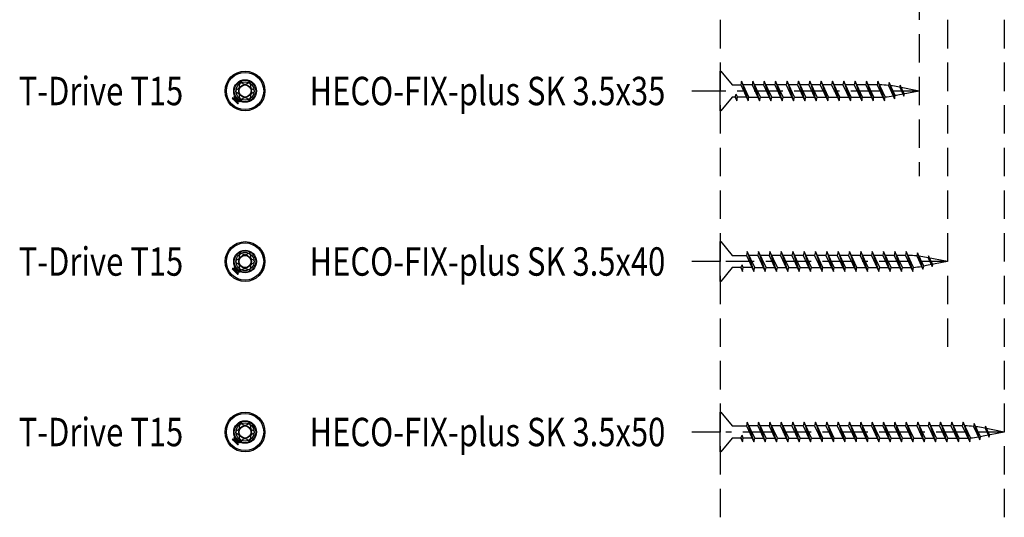
# Model space of a CAD drawing. Extents: x -128 to 279, y -216 to 181.
# Drawn here: x -125 to 48, y -216 to -129 of the extents above; entities that cross this region are included whole.
import ezdxf

# ---------------------------------------------------------------- set-up
doc = ezdxf.new("R2010")
doc.units = 0
doc.linetypes.add('BORDER', pattern=[17, 5, -2, 5, -2, 1, -2])
doc.linetypes.add('DASHED', pattern=[7.5, 5, -2.5])
doc.layers.add('MST_1_1', color=7, linetype='CONTINUOUS')
doc.styles.add('ARIAL', font='txt')

msp = doc.modelspace()

# ---------------------------------------------------------------- linework, layer by layer
at = {"layer": 'MST_1_1', "color": 7, "linetype": 'DASHED'}
for p, q in [((-2.06, 28.55), (-2.06, -216.45)), ((37.94, 28.55), (37.94, -186.45)), ((47.94, 28.55), (47.94, -216.45)), ((32.94, 18.55), (32.94, -156.45))]:
    msp.add_line(p, q, dxfattribs=at)
at = {"layer": 'MST_1_1', "color": 137, "linetype": 'CONTINUOUS'}
for p, q in [((-2.06, -141.45), (-2.06, -137.95)), ((-2.06, -137.95), (-1.98, -137.95)), ((-1.98, -137.95), (0.04, -140.37)), ((-2.06, -144.95), (-2.06, -141.45)), ((0.04, -140.37, 2500), (1.54, -140.37, 2500)), ((0.54, -142.53, 2500), (0.77, -142.03, 2500)), ((-87.04, -143.17), (-87.42, -142.8)), ((0.04, -142.53), (-1.98, -144.95)), ((0.54, -142.53, 2500), (0.04, -142.53, 2500)), ((0.59, -142.42, 2500), (0.85, -143.2, 2500)), ((2.54, -142.53, 2500), (1, -142.53, 2500)), ((-1.98, -144.95), (-2.06, -144.95)), ((-2.06, -171.45), (-2.06, -167.95)), ((-2.06, -167.95), (-1.98, -167.95)), ((-1.98, -167.95), (0.04, -170.37)), ((-2.06, -174.95), (-2.06, -171.45)), ((0.04, -170.37, 2500), (2.54, -170.37, 2500)), ((-87.04, -173.17), (-87.42, -172.8)), ((0.04, -172.53), (-1.98, -174.95)), ((1.54, -172.53, 2500), (0.04, -172.53, 2500)), ((1.54, -172.53, 2500), (1.77, -172.03, 2500)), ((1.59, -172.42, 2500), (1.85, -173.2, 2500)), ((3.54, -172.53, 2500), (2, -172.53, 2500)), ((-1.98, -174.95), (-2.06, -174.95)), ((-2.06, -201.45), (-2.06, -197.95)), ((-2.06, -197.95), (-1.98, -197.95)), ((-1.98, -197.95), (0.04, -200.37)), ((0.04, -200.37, 2500), (2.54, -200.37, 2500)), ((-2.06, -204.95), (-2.06, -201.45)), ((0.04, -202.53), (-1.98, -204.95)), ((1.54, -202.53, 2500), (0.04, -202.53, 2500)), ((1.54, -202.53, 2500), (1.77, -202.03, 2500)), ((1.59, -202.42, 2500), (1.85, -203.2, 2500)), ((3.54, -202.53, 2500), (2, -202.53, 2500)), ((-87.04, -203.17), (-87.42, -202.8)), ((-1.98, -204.95), (-2.06, -204.95))]:
    msp.add_line(p, q, dxfattribs=at)
at = {"layer": 'MST_1_1', "color": 251, "linetype": 'CONTINUOUS'}
for p, q in [((3.54, -140.37, 2500), (2, -140.37, 2500)), ((5.54, -140.37, 2500), (4, -140.37, 2500)), ((7.54, -140.37, 2500), (6, -140.37, 2500)), ((9.54, -140.37, 2500), (8, -140.37, 2500)), ((11.54, -140.37, 2500), (10, -140.37, 2500)), ((13.54, -140.37, 2500), (12, -140.37, 2500)), ((15.54, -140.37, 2500), (14, -140.37, 2500)), ((17.54, -140.37, 2500), (16, -140.37, 2500)), ((19.54, -140.37, 2500), (18, -140.37, 2500)), ((21.54, -140.37, 2500), (20, -140.37, 2500)), ((23.54, -140.37, 2500), (22, -140.37, 2500)), ((25.54, -140.37, 2500), (24, -140.37, 2500)), ((3, -142.53, 2500), (4.54, -142.53, 2500)), ((5, -142.53, 2500), (6.54, -142.53, 2500)), ((7, -142.53, 2500), (8.54, -142.53, 2500)), ((9, -142.53, 2500), (10.54, -142.53, 2500)), ((11, -142.53, 2500), (12.54, -142.53, 2500)), ((13, -142.53, 2500), (14.54, -142.53, 2500)), ((15, -142.53, 2500), (16.54, -142.53, 2500)), ((17, -142.53, 2500), (18.54, -142.53, 2500)), ((19, -142.53, 2500), (20.54, -142.53, 2500)), ((21, -142.53, 2500), (22.54, -142.53, 2500)), ((23, -142.53, 2500), (24.54, -142.53, 2500)), ((25, -142.53, 2500), (26.01, -142.53, 2500)), ((4.54, -170.37, 2500), (3, -170.37, 2500)), ((6.54, -170.37, 2500), (5, -170.37, 2500)), ((8.54, -170.37, 2500), (7, -170.37, 2500)), ((10.54, -170.37, 2500), (9, -170.37, 2500)), ((12.54, -170.37, 2500), (11, -170.37, 2500)), ((14.54, -170.37, 2500), (13, -170.37, 2500)), ((16.54, -170.37, 2500), (15, -170.37, 2500)), ((18.54, -170.37, 2500), (17, -170.37, 2500)), ((20.54, -170.37, 2500), (19, -170.37, 2500)), ((22.54, -170.37, 2500), (21, -170.37, 2500)), ((24.54, -170.37, 2500), (23, -170.37, 2500)), ((26.54, -170.37, 2500), (25, -170.37, 2500)), ((28.54, -170.37, 2500), (27, -170.37, 2500)), ((30.54, -170.37, 2500), (29, -170.37, 2500)), ((4, -172.53, 2500), (5.54, -172.53, 2500)), ((6, -172.53, 2500), (7.54, -172.53, 2500)), ((8, -172.53, 2500), (9.54, -172.53, 2500)), ((10, -172.53, 2500), (11.54, -172.53, 2500)), ((12, -172.53, 2500), (13.54, -172.53, 2500)), ((14, -172.53, 2500), (15.54, -172.53, 2500)), ((16, -172.53, 2500), (17.54, -172.53, 2500)), ((18, -172.53, 2500), (19.54, -172.53, 2500)), ((20, -172.53, 2500), (21.54, -172.53, 2500)), ((22, -172.53, 2500), (23.54, -172.53, 2500)), ((24, -172.53, 2500), (25.54, -172.53, 2500)), ((26, -172.53, 2500), (27.54, -172.53, 2500)), ((28, -172.53, 2500), (29.54, -172.53, 2500)), ((30, -172.53, 2500), (31.01, -172.53, 2500)), ((4.54, -200.37, 2500), (3, -200.37, 2500)), ((6.54, -200.37, 2500), (5, -200.37, 2500)), ((8.54, -200.37, 2500), (7, -200.37, 2500)), ((10.54, -200.37, 2500), (9, -200.37, 2500)), ((12.54, -200.37, 2500), (11, -200.37, 2500)), ((14.54, -200.37, 2500), (13, -200.37, 2500)), ((16.54, -200.37, 2500), (15, -200.37, 2500)), ((18.54, -200.37, 2500), (17, -200.37, 2500)), ((20.54, -200.37, 2500), (19, -200.37, 2500)), ((22.54, -200.37, 2500), (21, -200.37, 2500)), ((24.54, -200.37, 2500), (23, -200.37, 2500)), ((26.54, -200.37, 2500), (25, -200.37, 2500)), ((28.54, -200.37, 2500), (27, -200.37, 2500)), ((30.54, -200.37, 2500), (29, -200.37, 2500)), ((32.54, -200.37, 2500), (31, -200.37, 2500)), ((34.54, -200.37, 2500), (33, -200.37, 2500)), ((36.54, -200.37, 2500), (35, -200.37, 2500)), ((38.54, -200.37, 2500), (37, -200.37, 2500)), ((40.54, -200.37, 2500), (39, -200.37, 2500)), ((4, -202.53, 2500), (5.54, -202.53, 2500)), ((6, -202.53, 2500), (7.54, -202.53, 2500)), ((8, -202.53, 2500), (9.54, -202.53, 2500)), ((10, -202.53, 2500), (11.54, -202.53, 2500)), ((12, -202.53, 2500), (13.54, -202.53, 2500)), ((14, -202.53, 2500), (15.54, -202.53, 2500)), ((16, -202.53, 2500), (17.54, -202.53, 2500)), ((18, -202.53, 2500), (19.54, -202.53, 2500)), ((20, -202.53, 2500), (21.54, -202.53, 2500)), ((22, -202.53, 2500), (23.54, -202.53, 2500)), ((24, -202.53, 2500), (25.54, -202.53, 2500)), ((26, -202.53, 2500), (27.54, -202.53, 2500)), ((28, -202.53, 2500), (29.54, -202.53, 2500)), ((30, -202.53, 2500), (31.54, -202.53, 2500)), ((32, -202.53, 2500), (33.54, -202.53, 2500)), ((34, -202.53, 2500), (35.54, -202.53, 2500)), ((36, -202.53, 2500), (37.54, -202.53, 2500)), ((38, -202.53, 2500), (39.54, -202.53, 2500)), ((40, -202.53, 2500), (41.01, -202.53, 2500))]:
    msp.add_line(p, q, dxfattribs=at)
at = {"layer": 'MST_1_1', "color": 137, "linetype": 'CONTINUOUS'}
for points in [[(1.69, -139.7), (1.54, -140.37), (2.85, -143.2), (3, -142.53), (1.69, -139.7), (2.85, -143.2)], [(3.69, -139.7), (3.54, -140.37), (4.85, -143.2), (5, -142.53), (3.69, -139.7), (4.85, -143.2)], [(5.69, -139.7), (5.54, -140.37), (6.85, -143.2), (7, -142.53), (5.69, -139.7), (6.85, -143.2)], [(7.69, -139.7), (7.54, -140.37), (8.85, -143.2), (9, -142.53), (7.69, -139.7), (8.85, -143.2)], [(9.69, -139.7), (9.54, -140.37), (10.85, -143.2), (11, -142.53), (9.69, -139.7), (10.85, -143.2)], [(11.69, -139.7), (11.54, -140.37), (12.85, -143.2), (13, -142.53), (11.69, -139.7), (12.85, -143.2)], [(13.69, -139.7), (13.54, -140.37), (14.85, -143.2), (15, -142.53), (13.69, -139.7), (14.85, -143.2)], [(15.69, -139.7), (15.54, -140.37), (16.85, -143.2), (17, -142.53), (15.69, -139.7), (16.85, -143.2)], [(17.69, -139.7), (17.54, -140.37), (18.85, -143.2), (19, -142.53), (17.69, -139.7), (18.85, -143.2)], [(19.69, -139.7), (19.54, -140.37), (20.85, -143.2), (21, -142.53), (19.69, -139.7), (20.85, -143.2)], [(21.69, -139.7), (21.54, -140.37), (22.85, -143.2), (23, -142.53), (21.69, -139.7), (22.85, -143.2)], [(23.69, -139.7), (23.54, -140.37), (24.85, -143.2), (25, -142.53), (23.69, -139.7), (24.85, -143.2)], [(25.69, -139.7), (25.54, -140.37), (26.85, -143.2), (26.98, -142.48), (25.69, -139.7), (26.85, -143.2)], [(27.66, -139.93), (27.54, -140.47), (28.62, -142.81), (28.75, -142.27), (27.66, -139.93), (28.6, -142.77)], [(0.54, -142.53), (0.85, -143.2), (1, -142.53), (0.77, -142.03)], [(29.62, -140.43), (29.54, -140.79), (30.25, -142.33), (30.33, -141.97), (29.62, -140.43), (30.24, -142.3)], [(-87.87, -142.67), (-87.88, -142.68), (-87.89, -142.69), (-87.9, -142.7), (-87.91, -142.71), (-87.92, -142.72), (-87.93, -142.73), (-87.93, -142.74), (-87.94, -142.75)], [(-87.94, -142.75), (-87.89, -142.8), (-87.83, -142.85), (-87.78, -142.91), (-87.73, -142.96), (-87.67, -143.02), (-87.62, -143.07), (-87.56, -143.13), (-87.51, -143.18)], [(-87.8, -142.78), (-87.77, -142.82), (-87.73, -142.85), (-87.7, -142.89), (-87.66, -142.93), (-87.62, -142.96), (-87.59, -143), (-87.55, -143.03), (-87.52, -143.07)], [(-87.52, -142.32), (-87.53, -142.33), (-87.54, -142.34), (-87.55, -142.35), (-87.56, -142.36), (-87.56, -142.37), (-87.57, -142.38), (-87.58, -142.38), (-87.59, -142.39)], [(-87.08, -142.76), (-87.14, -142.7), (-87.19, -142.65), (-87.25, -142.59), (-87.3, -142.54), (-87.36, -142.48), (-87.41, -142.43), (-87.47, -142.38), (-87.52, -142.32)], [(-87.51, -143.18), (-87.5, -143.18), (-87.5, -143.17), (-87.5, -143.17), (-87.49, -143.17), (-87.49, -143.16), (-87.49, -143.16), (-87.49, -143.16), (-87.48, -143.16)], [(-87.2, -142.75), (-87.23, -142.71), (-87.27, -142.68), (-87.3, -142.64), (-87.34, -142.6), (-87.37, -142.57), (-87.41, -142.53), (-87.45, -142.5), (-87.48, -142.46)], [(-87.48, -143.16), (-87.48, -143.16), (-87.48, -143.16), (-87.47, -143.17), (-87.47, -143.17), (-87.47, -143.18), (-87.46, -143.18), (-87.46, -143.18), (-87.46, -143.19), (-87.46, -143.19), (-87.45, -143.19), (-87.45, -143.2), (-87.45, -143.2), (-87.44, -143.2), (-87.44, -143.21), (-87.43, -143.21), (-87.43, -143.21), (-87.43, -143.22), (-87.42, -143.22), (-87.42, -143.22), (-87.42, -143.23), (-87.41, -143.23), (-87.41, -143.23), (-87.4, -143.24), (-87.4, -143.24)], [(-87.47, -142.85), (-87.42, -142.89), (-87.37, -142.94), (-87.33, -142.99), (-87.28, -143.04), (-87.23, -143.08), (-87.19, -143.13), (-87.14, -143.18), (-87.09, -143.22)], [(-87.17, -143.19), (-87.21, -143.16), (-87.24, -143.13), (-87.27, -143.09), (-87.31, -143.06), (-87.34, -143.03), (-87.37, -143), (-87.4, -142.96), (-87.44, -142.93)], [(-87.4, -143.24), (-87.4, -143.24), (-87.41, -143.24), (-87.41, -143.25), (-87.41, -143.25), (-87.42, -143.25), (-87.42, -143.26), (-87.42, -143.26), (-87.43, -143.26)], [(-87.43, -143.26), (-87.37, -143.32), (-87.32, -143.37), (-87.26, -143.43), (-87.21, -143.48), (-87.15, -143.54), (-87.1, -143.59), (-87.04, -143.65), (-86.99, -143.7)], [(-87.33, -142.83), (-87.3, -142.86), (-87.27, -142.89), (-87.24, -142.93), (-87.2, -142.96), (-87.17, -142.99), (-87.14, -143.02), (-87.11, -143.06), (-87.07, -143.09)], [(-87.31, -143.27), (-87.28, -143.31), (-87.24, -143.35), (-87.21, -143.38), (-87.17, -143.42), (-87.13, -143.45), (-87.1, -143.49), (-87.06, -143.52), (-87.03, -143.56)], [(-87.11, -142.78), (-87.11, -142.78), (-87.1, -142.78), (-87.1, -142.77), (-87.1, -142.77), (-87.09, -142.77), (-87.09, -142.76), (-87.09, -142.76), (-87.08, -142.76)], [(-87.03, -142.87), (-87.03, -142.86), (-87.03, -142.86), (-87.03, -142.85), (-87.04, -142.85), (-87.04, -142.85), (-87.04, -142.84), (-87.05, -142.84), (-87.05, -142.83), (-87.05, -142.83), (-87.06, -142.83), (-87.06, -142.82), (-87.06, -142.82), (-87.07, -142.82), (-87.07, -142.81), (-87.07, -142.81), (-87.08, -142.81), (-87.08, -142.8), (-87.09, -142.8), (-87.09, -142.8), (-87.09, -142.79), (-87.1, -142.79), (-87.1, -142.79), (-87.11, -142.79), (-87.11, -142.78)], [(-87, -142.84), (-87, -142.84), (-87.01, -142.85), (-87.01, -142.85), (-87.01, -142.85), (-87.02, -142.86), (-87.02, -142.86), (-87.02, -142.86), (-87.03, -142.87)], [(-86.56, -143.28), (-86.62, -143.22), (-86.67, -143.17), (-86.73, -143.11), (-86.78, -143.06), (-86.84, -143), (-86.89, -142.95), (-86.95, -142.89), (-87, -142.84)], [(-86.71, -143.24), (-86.74, -143.2), (-86.78, -143.17), (-86.81, -143.13), (-86.85, -143.09), (-86.88, -143.06), (-86.92, -143.02), (-86.96, -142.99), (-86.99, -142.95)], [(-86.99, -143.7), (-86.98, -143.69), (-86.97, -143.68), (-86.96, -143.67), (-86.95, -143.66), (-86.94, -143.65), (-86.93, -143.65), (-86.93, -143.64), (-86.92, -143.63)], [(-86.64, -143.35), (-86.63, -143.34), (-86.62, -143.33), (-86.61, -143.32), (-86.6, -143.31), (-86.59, -143.3), (-86.58, -143.29), (-86.57, -143.28), (-86.56, -143.28)], [(2.69, -169.7), (2.54, -170.37), (3.85, -173.2), (4, -172.53), (2.69, -169.7), (3.85, -173.2)], [(4.69, -169.7), (4.54, -170.37), (5.85, -173.2), (6, -172.53), (4.69, -169.7), (5.85, -173.2)], [(6.69, -169.7), (6.54, -170.37), (7.85, -173.2), (8, -172.53), (6.69, -169.7), (7.85, -173.2)], [(8.69, -169.7), (8.54, -170.37), (9.85, -173.2), (10, -172.53), (8.69, -169.7), (9.85, -173.2)], [(10.69, -169.7), (10.54, -170.37), (11.85, -173.2), (12, -172.53), (10.69, -169.7), (11.85, -173.2)], [(12.69, -169.7), (12.54, -170.37), (13.85, -173.2), (14, -172.53), (12.69, -169.7), (13.85, -173.2)], [(14.69, -169.7), (14.54, -170.37), (15.85, -173.2), (16, -172.53), (14.69, -169.7), (15.85, -173.2)], [(16.69, -169.7), (16.54, -170.37), (17.85, -173.2), (18, -172.53), (16.69, -169.7), (17.85, -173.2)], [(18.69, -169.7), (18.54, -170.37), (19.85, -173.2), (20, -172.53), (18.69, -169.7), (19.85, -173.2)], [(20.69, -169.7), (20.54, -170.37), (21.85, -173.2), (22, -172.53), (20.69, -169.7), (21.85, -173.2)], [(22.69, -169.7), (22.54, -170.37), (23.85, -173.2), (24, -172.53), (22.69, -169.7), (23.85, -173.2)], [(24.69, -169.7), (24.54, -170.37), (25.85, -173.2), (26, -172.53), (24.69, -169.7), (25.85, -173.2)], [(26.69, -169.7), (26.54, -170.37), (27.85, -173.2), (28, -172.53), (26.69, -169.7), (27.85, -173.2)], [(28.69, -169.7), (28.54, -170.37), (29.85, -173.2), (30, -172.53), (28.69, -169.7), (29.85, -173.2)], [(30.69, -169.7), (30.54, -170.37), (31.85, -173.2), (31.98, -172.48), (30.69, -169.7), (31.85, -173.2)], [(32.66, -169.93), (32.54, -170.47), (33.62, -172.81), (33.75, -172.27), (32.66, -169.93), (33.6, -172.77)], [(34.62, -170.43), (34.54, -170.79), (35.25, -172.33), (35.33, -171.97), (34.62, -170.43), (35.24, -172.3)], [(-87.87, -172.67), (-87.88, -172.68), (-87.89, -172.69), (-87.9, -172.7), (-87.91, -172.71), (-87.92, -172.72), (-87.93, -172.73), (-87.93, -172.74), (-87.94, -172.75)], [(-87.94, -172.75), (-87.89, -172.8), (-87.83, -172.85), (-87.78, -172.91), (-87.73, -172.96), (-87.67, -173.02), (-87.62, -173.07), (-87.56, -173.13), (-87.51, -173.18)], [(-87.8, -172.78), (-87.77, -172.82), (-87.73, -172.85), (-87.7, -172.89), (-87.66, -172.93), (-87.62, -172.96), (-87.59, -173), (-87.55, -173.03), (-87.52, -173.07)], [(-87.52, -172.32), (-87.53, -172.33), (-87.54, -172.34), (-87.55, -172.35), (-87.56, -172.36), (-87.56, -172.37), (-87.57, -172.38), (-87.58, -172.38), (-87.59, -172.39)], [(-87.08, -172.76), (-87.14, -172.7), (-87.19, -172.65), (-87.25, -172.59), (-87.3, -172.54), (-87.36, -172.48), (-87.41, -172.43), (-87.47, -172.38), (-87.52, -172.32)], [(-87.51, -173.18), (-87.5, -173.18), (-87.5, -173.17), (-87.5, -173.17), (-87.49, -173.17), (-87.49, -173.16), (-87.49, -173.16), (-87.49, -173.16), (-87.48, -173.16)], [(-87.2, -172.75), (-87.23, -172.71), (-87.27, -172.68), (-87.3, -172.64), (-87.34, -172.6), (-87.37, -172.57), (-87.41, -172.53), (-87.45, -172.5), (-87.48, -172.46)], [(-87.48, -173.16), (-87.48, -173.16), (-87.48, -173.16), (-87.47, -173.17), (-87.47, -173.17), (-87.47, -173.18), (-87.46, -173.18), (-87.46, -173.18), (-87.46, -173.19), (-87.46, -173.19), (-87.45, -173.19), (-87.45, -173.2), (-87.45, -173.2), (-87.44, -173.2), (-87.44, -173.21), (-87.43, -173.21), (-87.43, -173.21), (-87.43, -173.22), (-87.42, -173.22), (-87.42, -173.22), (-87.42, -173.23), (-87.41, -173.23), (-87.41, -173.23), (-87.4, -173.24), (-87.4, -173.24)], [(-87.47, -172.85), (-87.42, -172.89), (-87.37, -172.94), (-87.33, -172.99), (-87.28, -173.04), (-87.23, -173.08), (-87.19, -173.13), (-87.14, -173.18), (-87.09, -173.22)], [(-87.17, -173.19), (-87.21, -173.16), (-87.24, -173.13), (-87.27, -173.09), (-87.31, -173.06), (-87.34, -173.03), (-87.37, -173), (-87.4, -172.96), (-87.44, -172.93)], [(-87.4, -173.24), (-87.4, -173.24), (-87.41, -173.24), (-87.41, -173.25), (-87.41, -173.25), (-87.42, -173.25), (-87.42, -173.26), (-87.42, -173.26), (-87.43, -173.26)], [(-87.43, -173.26), (-87.37, -173.32), (-87.32, -173.37), (-87.26, -173.43), (-87.21, -173.48), (-87.15, -173.54), (-87.1, -173.59), (-87.04, -173.65), (-86.99, -173.7)], [(-87.33, -172.83), (-87.3, -172.86), (-87.27, -172.89), (-87.24, -172.93), (-87.2, -172.96), (-87.17, -172.99), (-87.14, -173.02), (-87.11, -173.06), (-87.07, -173.09)], [(-87.31, -173.27), (-87.28, -173.31), (-87.24, -173.35), (-87.21, -173.38), (-87.17, -173.42), (-87.13, -173.45), (-87.1, -173.49), (-87.06, -173.52), (-87.03, -173.56)], [(-87.11, -172.78), (-87.11, -172.78), (-87.1, -172.78), (-87.1, -172.77), (-87.1, -172.77), (-87.09, -172.77), (-87.09, -172.76), (-87.09, -172.76), (-87.08, -172.76)], [(-87.03, -172.87), (-87.03, -172.86), (-87.03, -172.86), (-87.03, -172.85), (-87.04, -172.85), (-87.04, -172.85), (-87.04, -172.84), (-87.05, -172.84), (-87.05, -172.83), (-87.05, -172.83), (-87.06, -172.83), (-87.06, -172.82), (-87.06, -172.82), (-87.07, -172.82), (-87.07, -172.81), (-87.07, -172.81), (-87.08, -172.81), (-87.08, -172.8), (-87.09, -172.8), (-87.09, -172.8), (-87.09, -172.79), (-87.1, -172.79), (-87.1, -172.79), (-87.11, -172.79), (-87.11, -172.78)], [(-87, -172.84), (-87, -172.84), (-87.01, -172.85), (-87.01, -172.85), (-87.01, -172.85), (-87.02, -172.86), (-87.02, -172.86), (-87.02, -172.86), (-87.03, -172.87)], [(-86.56, -173.28), (-86.62, -173.22), (-86.67, -173.17), (-86.73, -173.11), (-86.78, -173.06), (-86.84, -173), (-86.89, -172.95), (-86.95, -172.89), (-87, -172.84)], [(-86.71, -173.24), (-86.74, -173.2), (-86.78, -173.17), (-86.81, -173.13), (-86.85, -173.09), (-86.88, -173.06), (-86.92, -173.02), (-86.96, -172.99), (-86.99, -172.95)], [(-86.64, -173.35), (-86.63, -173.34), (-86.62, -173.33), (-86.61, -173.32), (-86.6, -173.31), (-86.59, -173.3), (-86.58, -173.29), (-86.57, -173.28), (-86.56, -173.28)], [(1.54, -172.53), (1.85, -173.2), (2, -172.53), (1.77, -172.03)], [(-86.99, -173.7), (-86.98, -173.69), (-86.97, -173.68), (-86.96, -173.67), (-86.95, -173.66), (-86.94, -173.65), (-86.93, -173.65), (-86.93, -173.64), (-86.92, -173.63)], [(2.69, -199.7), (2.54, -200.37), (3.85, -203.2), (4, -202.53), (2.69, -199.7), (3.85, -203.2)], [(4.69, -199.7), (4.54, -200.37), (5.85, -203.2), (6, -202.53), (4.69, -199.7), (5.85, -203.2)], [(6.69, -199.7), (6.54, -200.37), (7.85, -203.2), (8, -202.53), (6.69, -199.7), (7.85, -203.2)], [(8.69, -199.7), (8.54, -200.37), (9.85, -203.2), (10, -202.53), (8.69, -199.7), (9.85, -203.2)], [(10.69, -199.7), (10.54, -200.37), (11.85, -203.2), (12, -202.53), (10.69, -199.7), (11.85, -203.2)], [(12.69, -199.7), (12.54, -200.37), (13.85, -203.2), (14, -202.53), (12.69, -199.7), (13.85, -203.2)], [(14.69, -199.7), (14.54, -200.37), (15.85, -203.2), (16, -202.53), (14.69, -199.7), (15.85, -203.2)], [(16.69, -199.7), (16.54, -200.37), (17.85, -203.2), (18, -202.53), (16.69, -199.7), (17.85, -203.2)], [(18.69, -199.7), (18.54, -200.37), (19.85, -203.2), (20, -202.53), (18.69, -199.7), (19.85, -203.2)], [(20.69, -199.7), (20.54, -200.37), (21.85, -203.2), (22, -202.53), (20.69, -199.7), (21.85, -203.2)], [(22.69, -199.7), (22.54, -200.37), (23.85, -203.2), (24, -202.53), (22.69, -199.7), (23.85, -203.2)], [(24.69, -199.7), (24.54, -200.37), (25.85, -203.2), (26, -202.53), (24.69, -199.7), (25.85, -203.2)], [(26.69, -199.7), (26.54, -200.37), (27.85, -203.2), (28, -202.53), (26.69, -199.7), (27.85, -203.2)], [(28.69, -199.7), (28.54, -200.37), (29.85, -203.2), (30, -202.53), (28.69, -199.7), (29.85, -203.2)], [(30.69, -199.7), (30.54, -200.37), (31.85, -203.2), (32, -202.53), (30.69, -199.7), (31.85, -203.2)], [(32.69, -199.7), (32.54, -200.37), (33.85, -203.2), (34, -202.53), (32.69, -199.7), (33.85, -203.2)], [(34.69, -199.7), (34.54, -200.37), (35.85, -203.2), (36, -202.53), (34.69, -199.7), (35.85, -203.2)], [(36.69, -199.7), (36.54, -200.37), (37.85, -203.2), (38, -202.53), (36.69, -199.7), (37.85, -203.2)], [(38.69, -199.7), (38.54, -200.37), (39.85, -203.2), (40, -202.53), (38.69, -199.7), (39.85, -203.2)], [(40.69, -199.7), (40.54, -200.37), (41.85, -203.2), (41.98, -202.48), (40.69, -199.7), (41.85, -203.2)], [(42.66, -199.93), (42.54, -200.47), (43.62, -202.81), (43.75, -202.27), (42.66, -199.93), (43.6, -202.77)], [(44.62, -200.43), (44.54, -200.79), (45.25, -202.33), (45.33, -201.97), (44.62, -200.43), (45.24, -202.3)], [(-87.87, -202.67), (-87.88, -202.68), (-87.89, -202.69), (-87.9, -202.7), (-87.91, -202.71), (-87.92, -202.72), (-87.93, -202.73), (-87.93, -202.74), (-87.94, -202.75)], [(-87.94, -202.75), (-87.89, -202.8), (-87.83, -202.85), (-87.78, -202.91), (-87.73, -202.96), (-87.67, -203.02), (-87.62, -203.07), (-87.56, -203.13), (-87.51, -203.18)], [(-87.52, -202.32), (-87.53, -202.33), (-87.54, -202.34), (-87.55, -202.35), (-87.56, -202.36), (-87.56, -202.37), (-87.57, -202.38), (-87.58, -202.38), (-87.59, -202.39)], [(-87.08, -202.76), (-87.14, -202.7), (-87.19, -202.65), (-87.25, -202.59), (-87.3, -202.54), (-87.36, -202.48), (-87.41, -202.43), (-87.47, -202.38), (-87.52, -202.32)], [(-87.2, -202.75), (-87.23, -202.71), (-87.27, -202.68), (-87.3, -202.64), (-87.34, -202.6), (-87.37, -202.57), (-87.41, -202.53), (-87.45, -202.5), (-87.48, -202.46)], [(-87.11, -202.78), (-87.11, -202.78), (-87.1, -202.78), (-87.1, -202.77), (-87.1, -202.77), (-87.09, -202.77), (-87.09, -202.76), (-87.09, -202.76), (-87.08, -202.76)], [(1.54, -202.53), (1.85, -203.2), (2, -202.53), (1.77, -202.03)], [(-87.8, -202.78), (-87.77, -202.82), (-87.73, -202.85), (-87.7, -202.89), (-87.66, -202.93), (-87.62, -202.96), (-87.59, -203), (-87.55, -203.03), (-87.52, -203.07)], [(-87.51, -203.18), (-87.5, -203.18), (-87.5, -203.17), (-87.5, -203.17), (-87.49, -203.17), (-87.49, -203.16), (-87.49, -203.16), (-87.49, -203.16), (-87.48, -203.16)], [(-87.48, -203.16), (-87.48, -203.16), (-87.48, -203.16), (-87.47, -203.17), (-87.47, -203.17), (-87.47, -203.18), (-87.46, -203.18), (-87.46, -203.18), (-87.46, -203.19), (-87.46, -203.19), (-87.45, -203.19), (-87.45, -203.2), (-87.45, -203.2), (-87.44, -203.2), (-87.44, -203.21), (-87.43, -203.21), (-87.43, -203.21), (-87.43, -203.22), (-87.42, -203.22), (-87.42, -203.22), (-87.42, -203.23), (-87.41, -203.23), (-87.41, -203.23), (-87.4, -203.24), (-87.4, -203.24)], [(-87.47, -202.85), (-87.42, -202.89), (-87.37, -202.94), (-87.33, -202.99), (-87.28, -203.04), (-87.23, -203.08), (-87.19, -203.13), (-87.14, -203.18), (-87.09, -203.22)], [(-87.17, -203.19), (-87.21, -203.16), (-87.24, -203.13), (-87.27, -203.09), (-87.31, -203.06), (-87.34, -203.03), (-87.37, -203), (-87.4, -202.96), (-87.44, -202.93)], [(-87.4, -203.24), (-87.4, -203.24), (-87.41, -203.24), (-87.41, -203.25), (-87.41, -203.25), (-87.42, -203.25), (-87.42, -203.26), (-87.42, -203.26), (-87.43, -203.26)], [(-87.43, -203.26), (-87.37, -203.32), (-87.32, -203.37), (-87.26, -203.43), (-87.21, -203.48), (-87.15, -203.54), (-87.1, -203.59), (-87.04, -203.65), (-86.99, -203.7)], [(-87.33, -202.83), (-87.3, -202.86), (-87.27, -202.89), (-87.24, -202.93), (-87.2, -202.96), (-87.17, -202.99), (-87.14, -203.02), (-87.11, -203.06), (-87.07, -203.09)], [(-87.31, -203.27), (-87.28, -203.31), (-87.24, -203.35), (-87.21, -203.38), (-87.17, -203.42), (-87.13, -203.45), (-87.1, -203.49), (-87.06, -203.52), (-87.03, -203.56)], [(-87.03, -202.87), (-87.03, -202.86), (-87.03, -202.86), (-87.03, -202.85), (-87.04, -202.85), (-87.04, -202.85), (-87.04, -202.84), (-87.05, -202.84), (-87.05, -202.83), (-87.05, -202.83), (-87.06, -202.83), (-87.06, -202.82), (-87.06, -202.82), (-87.07, -202.82), (-87.07, -202.81), (-87.07, -202.81), (-87.08, -202.81), (-87.08, -202.8), (-87.09, -202.8), (-87.09, -202.8), (-87.09, -202.79), (-87.1, -202.79), (-87.1, -202.79), (-87.11, -202.79), (-87.11, -202.78)], [(-87, -202.84), (-87, -202.84), (-87.01, -202.85), (-87.01, -202.85), (-87.01, -202.85), (-87.02, -202.86), (-87.02, -202.86), (-87.02, -202.86), (-87.03, -202.87)], [(-86.56, -203.28), (-86.62, -203.22), (-86.67, -203.17), (-86.73, -203.11), (-86.78, -203.06), (-86.84, -203), (-86.89, -202.95), (-86.95, -202.89), (-87, -202.84)], [(-86.71, -203.24), (-86.74, -203.2), (-86.78, -203.17), (-86.81, -203.13), (-86.85, -203.09), (-86.88, -203.06), (-86.92, -203.02), (-86.96, -202.99), (-86.99, -202.95)], [(-86.99, -203.7), (-86.98, -203.69), (-86.97, -203.68), (-86.96, -203.67), (-86.95, -203.66), (-86.94, -203.65), (-86.93, -203.65), (-86.93, -203.64), (-86.92, -203.63)], [(-86.64, -203.35), (-86.63, -203.34), (-86.62, -203.33), (-86.61, -203.32), (-86.6, -203.31), (-86.59, -203.3), (-86.58, -203.29), (-86.57, -203.28), (-86.56, -203.28)]]:
    msp.add_lwpolyline(points, dxfattribs=at)
at = {"layer": 'MST_1_1', "color": 1, "linetype": 'BORDER'}
for points in [[(32.94, -141.45), (-2.06, -141.45), (-7.06, -141.45)], [(37.94, -171.45), (-2.06, -171.45), (-7.06, -171.45)], [(47.94, -201.45), (-2.06, -201.45), (-7.06, -201.45)]]:
    msp.add_lwpolyline(points, dxfattribs=at)
at = {"layer": 'MST_1_1', "color": 251, "linetype": 'CONTINUOUS'}
for points in [[(32.94, -141.45), (29.22, -140.73, 0.01724), (27.94, -140.52)], [(32.94, -141.45), (29.22, -142.18, -0.006385), (28.75, -142.27)], [(37.94, -171.45), (34.22, -170.73, 0.01724), (32.94, -170.52)], [(37.94, -171.45), (34.22, -172.18, -0.006385), (33.75, -172.27)], [(47.94, -201.45), (44.22, -200.73, 0.01724), (42.94, -200.52)], [(47.94, -201.45), (44.22, -202.18, -0.006385), (43.75, -202.27)]]:
    msp.add_lwpolyline(points, format="xyb", dxfattribs=at)
at = {"layer": 'MST_1_1', "color": 137, "linetype": 'CONTINUOUS'}
for centre, radius in [((-85.7, -141.45), 3.5), ((-85.7, -141.45), 3.28), ((-85.7, -141.45), 1.99), ((-85.7, -141.45), 1.89), ((-85.7, -141.45), 1.89), ((-85.7, -141.45), 1.89), ((-85.7, -141.45), 1.59), ((-85.7, -141.45), 1.12), ((-85.7, -141.45), 1.06), ((-85.7, -141.45), 1.06), ((-85.7, -141.45), 1.06), ((-85.7, -171.45), 3.5), ((-85.7, -171.45), 3.28), ((-85.7, -171.45), 1.99), ((-85.7, -171.45), 1.89), ((-85.7, -171.45), 1.89), ((-85.7, -171.45), 1.89), ((-85.7, -171.45), 1.59), ((-85.7, -171.45), 1.12), ((-85.7, -171.45), 1.06), ((-85.7, -171.45), 1.06), ((-85.7, -171.45), 1.06), ((-85.7, -201.45), 3.5), ((-85.7, -201.45), 3.28), ((-85.7, -201.45), 1.99), ((-85.7, -201.45), 1.89), ((-85.7, -201.45), 1.89), ((-85.7, -201.45), 1.89), ((-85.7, -201.45), 1.59), ((-85.7, -201.45), 1.12), ((-85.7, -201.45), 1.06), ((-85.7, -201.45), 1.06), ((-85.7, -201.45), 1.06)]:
    msp.add_circle(centre, radius, dxfattribs=at)
for centre, radius, start, end in [((-87.3, -140.53), 0.651, 284.0004, 15.9996), ((-86.38, -140.27), 0.303, 44.0004, 195.9996), ((-85.7, -139.6), 0.651, 224.0004, 315.9996), ((-85.01, -140.27), 0.303, 344.0004, 135.9996), ((-84.1, -140.53), 0.651, 164.0004, 255.9996), ((-87.07, -141.45), 0.303, 104.0004, 255.9996), ((-87.3, -142.38), 0.651, 344.0004, 75.9996), ((-84.1, -142.38), 0.651, 104.0004, 195.9996), ((-84.33, -141.45), 0.303, 284.0004, 75.9996), ((-87.74, -142.52), 0.198, 230.2159, 39.7841), ((-87.74, -142.52), 0.27, 257.3875, 12.6125), ((-87.25, -143.01), 0.27, 142.6623, 192.6125), ((-87.25, -143.01), 0.198, 156.3237, 293.6763), ((-87.25, -143.01), 0.27, 77.3875, 127.3378), ((-87.25, -143.01), 0.198, 336.3237, 113.6763), ((-87.25, -143.01), 0.27, 257.3876, 307.3377), ((-87.25, -143.01), 0.27, 322.6622, 12.6125), ((-86.76, -143.5), 0.27, 77.3876, 192.6124), ((-86.76, -143.5), 0.198, 50.2159, 219.7841), ((-86.38, -142.64), 0.303, 164.0004, 315.9996), ((-85.7, -143.31), 0.651, 44.0004, 135.9996), ((-85.01, -142.64), 0.303, 224.0004, 15.9996), ((-87.07, -171.45), 0.303, 104.0004, 255.9996), ((-87.3, -170.53), 0.651, 284.0004, 15.9996), ((-86.38, -170.27), 0.303, 44.0004, 195.9996), ((-85.7, -169.6), 0.651, 224.0004, 315.9996), ((-85.01, -170.27), 0.303, 344.0004, 135.9996), ((-84.1, -170.53), 0.651, 164.0004, 255.9996), ((-84.33, -171.45), 0.303, 284.0004, 75.9996), ((-87.74, -172.52), 0.198, 230.2159, 39.7841), ((-87.74, -172.52), 0.27, 257.3875, 12.6125), ((-87.25, -173.01), 0.27, 142.6623, 192.6125), ((-87.25, -173.01), 0.198, 156.3237, 293.6763), ((-87.25, -173.01), 0.27, 77.3875, 127.3378), ((-87.25, -173.01), 0.198, 336.3237, 113.6763), ((-87.25, -173.01), 0.27, 257.3876, 307.3377), ((-87.3, -172.38), 0.651, 344.0004, 75.9996), ((-87.25, -173.01), 0.27, 322.6622, 12.6125), ((-86.76, -173.5), 0.27, 77.3876, 192.6124), ((-86.38, -172.64), 0.303, 164.0004, 315.9996), ((-85.7, -173.31), 0.651, 44.0004, 135.9996), ((-85.01, -172.64), 0.303, 224.0004, 15.9996), ((-84.1, -172.38), 0.651, 104.0004, 195.9996), ((-86.76, -173.5), 0.198, 50.2159, 219.7841), ((-87.3, -200.53), 0.651, 284.0004, 15.9996), ((-86.38, -200.27), 0.303, 44.0004, 195.9996), ((-85.7, -199.6), 0.651, 224.0004, 315.9996), ((-85.01, -200.27), 0.303, 344.0004, 135.9996), ((-84.1, -200.53), 0.651, 164.0004, 255.9996), ((-87.74, -202.52), 0.198, 230.2159, 39.7841), ((-87.74, -202.52), 0.27, 257.3875, 12.6125), ((-87.25, -203.01), 0.27, 77.3875, 127.3378), ((-87.07, -201.45), 0.303, 104.0004, 255.9996), ((-87.3, -202.38), 0.651, 344.0004, 75.9996), ((-86.38, -202.64), 0.303, 164.0004, 315.9996), ((-85.7, -203.31), 0.651, 44.0004, 135.9996), ((-85.01, -202.64), 0.303, 224.0004, 15.9996), ((-84.1, -202.38), 0.651, 104.0004, 195.9996), ((-84.33, -201.45), 0.303, 284.0004, 75.9996), ((-87.25, -203.01), 0.27, 142.6623, 192.6125), ((-87.25, -203.01), 0.198, 156.3237, 293.6763), ((-87.25, -203.01), 0.198, 336.3237, 113.6763), ((-87.25, -203.01), 0.27, 257.3876, 307.3377), ((-87.25, -203.01), 0.27, 322.6622, 12.6125), ((-86.76, -203.5), 0.27, 77.3876, 192.6124), ((-86.76, -203.5), 0.198, 50.2159, 219.7841)]:
    msp.add_arc(centre, radius, start, end, dxfattribs=at)
at = {"layer": 'MST_1_1', "color": 251, "linetype": 'CONTINUOUS'}
for centre, start, end in [((25.59, -159.24, 2500), 84.0848, 88.7481), ((25.59, -123.66, 2500), 271.2519, 272.8398), ((25.59, -123.66, 2500), 274.2168, 278.54), ((30.59, -189.24, 2500), 84.0848, 88.7481), ((30.59, -153.66, 2500), 271.2519, 272.8398), ((30.59, -153.66, 2500), 274.2168, 278.54), ((40.59, -219.24, 2500), 84.0848, 88.7481), ((40.59, -183.66, 2500), 271.2519, 272.8398), ((40.59, -183.66, 2500), 274.2168, 278.54)]:
    msp.add_arc(centre, 18.87, start, end, dxfattribs=at)

# ---------------------------------------------------------------- texts
at = {"layer": 'MST_1_1', "color": 7, "style": 'ARIAL', "width": 0.8}
for s, p in [('HECO-FIX-plus SK 3.5x35', (-74.34, -143.95)), ('T-Drive T15', (-125.53, -143.95)), ('T-Drive T15', (-125.53, -173.95)), ('HECO-FIX-plus SK 3.5x40', (-74.34, -173.95)), ('T-Drive T15', (-125.53, -203.95)), ('HECO-FIX-plus SK 3.5x50', (-74.34, -203.95))]:
    msp.add_text(s, height=5, dxfattribs=at).set_placement(p)

doc.saveas('drawing.dxf')
